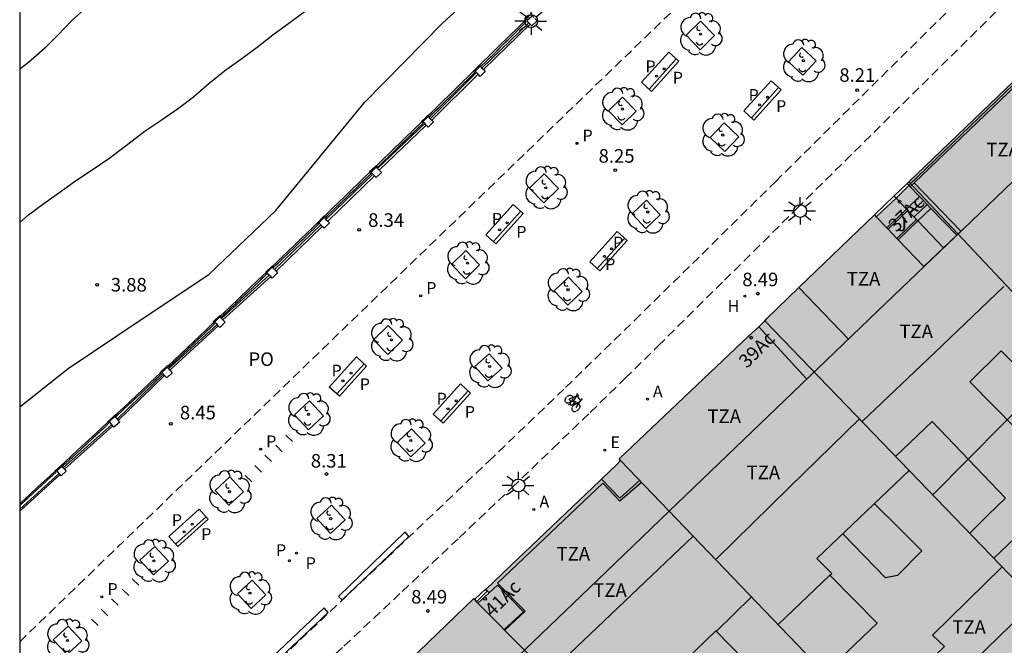
# Model space of a CAD drawing. Units: millimetres. Extents: x 582044 to 582399, y 4796289 to 4796540.
# Drawn here: x 582044 to 582099, y 4796381 to 4796416 of the extents above; entities that cross this region are included whole.
import ezdxf
from ezdxf.enums import TextEntityAlignment as Align

# ---------------------------------------------------------------- set-up
doc = ezdxf.new("R2010")
doc.units = ezdxf.units.MM
doc.linetypes.add('TRAZOS_NORMALES', pattern=[0.75, 0.5, -0.25])
for name, color, linetype in [('010106', 9, 'Continuous'), ('020104', 34, 'Continuous'), ('020204', 9, 'Continuous'), ('020308', 9, 'Continuous'), ('060106', 9, 'BARANDILLA'), ('060112', 1, 'TRAZOS_NORMALES'), ('060117', 9, 'Continuous'), ('060124', 9, 'Continuous'), ('060141', 9, 'Continuous'), ('070105', 6, 'Continuous'), ('070106', 6, 'Continuous'), ('070108', 9, 'VALLA'), ('070110', 9, 'Continuous'), ('070113', 9, 'Continuous'), ('080104', 9, 'TRAZOS_NORMALES'), ('080106', 1, 'Continuous'), ('080109', 9, 'Continuous'), ('080110', 9, 'Continuous'), ('080202', 9, 'Continuous'), ('080308', 9, 'Continuous'), ('080311', 9, 'Continuous'), ('080316', 9, 'Continuous'), ('090118', 9, 'Continuous'), ('090202', 1, 'Continuous'), ('090212', 9, 'Continuous'), ('100101', 9, 'Continuous'), ('100105', 3, 'Continuous'), ('100117', 54, 'Continuous'), ('100202', 3, 'Continuous'), ('100302', 7, 'Continuous'), ('200204', 4, 'Continuous'), ('200205', 4, 'Continuous'), ('200304', 4, 'Continuous'), ('200305', 4, 'Continuous'), ('210205', 4, 'Continuous'), ('210305', 4, 'Continuous'), ('220205', 1, 'Continuous'), ('220305', 1, 'Continuous'), ('250206', 9, 'Continuous'), ('990501', 21, 'Continuous')]:
    doc.layers.add(name, color=color, linetype=linetype)
doc.layers.add('080111', color=7, linetype='Continuous', lineweight=30)
doc.layers.add('080117', color=7, linetype='Continuous', lineweight=20)
doc.styles.add('ARIAL', font='ARIAL.TTF', dxfattribs={"height": 1})
doc.styles.add('ARIALI', font='ARIALI.TTF', dxfattribs={"height": 1})
doc.styles.add('ROMANS', font='romans__.ttf', dxfattribs={"height": 1})
doc.linetypes.add('BARANDILLA', pattern='A,1,[201,DONOSTI.shx,S=0.1,R=0,X=0,Y=0],1', length=2)
doc.linetypes.add('VALLA', pattern='A,1,[200,DONOSTI.shx,S=0.1,R=0,X=0,Y=0],1', length=2)

# ---------------------------------------------------------------- blocks, each defined once
blk = doc.blocks.new('BloquePortal')
blk.add_circle((0, 0), 0.075)
at = {"flags": 5}
blk.add_attdef('INDICE', text='', height=0.75, dxfattribs=at).set_placement((0, 0), align=Align.MIDDLE_CENTER)
blk = doc.blocks.new('COTAPU')
blk.add_circle((0, 0), 0.075)
blk = doc.blocks.new('ABAS')
blk.add_circle((0, 0), 0.055)
blk = doc.blocks.new('BANCO')
blk.add_line((1.125, 0.1875), (-1.125, 0.1875))
blk.add_lwpolyline([(1.125, 0.75), (1.125, 0), (-1.125, 0), (-1.125, 0.75)], close=True)
blk = doc.blocks.new('BICI')
at = {"color": 9, "linetype": 'Continuous', "flags": 128}
for points in [[(-0.25, 0.103), (-0.281, 0.109), (-0.309, 0.108), (-0.335, 0.101), (-0.367, 0.084), (-0.382, 0.072), (-0.396, 0.059), (-0.416, 0.034), (-0.427, 0.017), (-0.44, -0.009), (-0.451, -0.037), (-0.457, -0.058), (-0.462, -0.082), (-0.467, -0.121)], [(-0.165, 0.27), (-0.282, -0.123)], [(-0.113, -0.111), (-0.117, -0.082), (-0.126, -0.043), (-0.141, -0.003), (-0.153, 0.018), (-0.165, 0.038), (-0.187, 0.064), (-0.195, 0.071)], [(-0.123, 0.201), (-0.174, 0.353)], [(0.029, 0.05), (0.001, 0.05)], [(0.07, -0.04), (0.191, 0.198)], [(0.219, 0.073), (0.204, 0.059), (0.191, 0.044), (0.176, 0.022), (0.164, 0.001), (0.155, -0.022), (0.148, -0.04), (0.142, -0.062), (0.137, -0.088), (0.134, -0.107), (0.133, -0.139), (0.133, -0.164), (0.135, -0.188), (0.141, -0.22), (0.146, -0.242), (0.156, -0.269)], [(0.255, 0.097), (0.276, 0.105), (0.302, 0.109), (0.329, 0.108), (0.361, 0.099), (0.384, 0.087), (0.405, 0.071), (0.424, 0.052), (0.439, 0.032), (0.455, 0.004), (0.467, -0.022), (0.478, -0.057), (0.484, -0.088), (0.488, -0.128), (0.488, -0.165), (0.485, -0.193), (0.483, -0.21)], [(-0.467, -0.164), (-0.462, -0.205), (-0.457, -0.229), (-0.446, -0.264), (-0.433, -0.294), (-0.416, -0.322), (-0.401, -0.343), (-0.381, -0.362), (-0.368, -0.372), (-0.343, -0.386), (-0.309, -0.396)], [(-0.289, -0.144), (-0.066, -0.144)], [(-0.274, -0.397), (-0.244, -0.39), (-0.218, -0.377), (-0.197, -0.361), (-0.177, -0.341), (-0.161, -0.32), (-0.146, -0.294), (-0.134, -0.269), (-0.124, -0.24), (-0.118, -0.212), (-0.113, -0.184), (-0.112, -0.171)], [(-0.091, -0.171), (-0.088, -0.187), (-0.085, -0.2), (-0.08, -0.214), (-0.075, -0.226), (-0.068, -0.238), (-0.059, -0.25), (-0.049, -0.26), (-0.033, -0.271), (-0.017, -0.276), (-0.004, -0.277), (0.008, -0.275), (0.018, -0.271)], [(0.047, -0.04), (0.033, -0.026), (0.021, -0.018), (0.007, -0.013), (-0.012, -0.012), (-0.035, -0.02), (-0.05, -0.031), (-0.06, -0.042), (-0.073, -0.061), (-0.081, -0.081), (-0.086, -0.097), (-0.09, -0.114)], [(-0.051, -0.344), (-0.025, -0.344)], [(0.044, -0.251), (0.055, -0.236), (0.064, -0.218), (0.071, -0.202), (0.076, -0.181), (0.079, -0.161), (0.08, -0.138), (0.079, -0.12), (0.075, -0.097), (0.07, -0.081), (0.063, -0.065)], [(0.175, -0.309), (0.192, -0.334), (0.206, -0.35), (0.226, -0.368), (0.248, -0.382), (0.276, -0.393), (0.297, -0.397), (0.32, -0.398), (0.348, -0.392), (0.369, -0.384), (0.392, -0.37), (0.416, -0.349), (0.43, -0.332), (0.444, -0.313), (0.454, -0.295), (0.465, -0.27), (0.472, -0.252)]]:
    blk.add_lwpolyline(points, dxfattribs=at)
at = {"color": 9, "linetype": 'Continuous'}
for points in [[(-0.236, 0.385), (-0.243, 0.371), (-0.224, 0.366)], [(-0.22, 0.365), (-0.087, 0.365), (-0.091, 0.384), (-0.104, 0.391), (-0.226, 0.391), (-0.236, 0.385)], [(-0.128, 0.302), (0.171, 0.302)], [(-0.049, -0.018), (-0.123, 0.201)], [(0.015, -0.014), (0.029, 0.05)], [(0.029, 0.05), (0.063, 0.051)], [(0.171, 0.302), (0.165, 0.361), (0.177, 0.381), (0.182, 0.407), (0.167, 0.423), (0.149, 0.428), (0.122, 0.428)], [(0.171, 0.302), (0.311, -0.144)], [(-0.051, -0.344), (-0.076, -0.344)], [(-0.033, -0.274), (-0.051, -0.344)]]:
    blk.add_lwpolyline(points, dxfattribs=at)
blk = doc.blocks.new('PLUVI3')
blk.add_circle((0, 0), 0.055)
blk = doc.blocks.new('REGELE')
blk.add_circle((0, 0), 0.055)
blk = doc.blocks.new('ARBOL')
blk.add_circle((0, 0), 0.0587)
for centre, radius, start, end in [((-0.28, 0.855), 0.3, 359.2878, 173.6078), ((0.097, 0.97), 0.21, 23.1565, 160.4665), ((0.438, 0.881), 0.24, 301.578, 139.328), ((-0.564, 0.381), 0.532, 92.28, 254.58), ((0.656, 0.288), 0.443, 319.8556, 114.7656), ((-0.091, 0.321), 0.12, 119.14, 310.56), ((0.819, -0.249), 0.383, 235.5275, 62.0275), ((-0.556, -0.339), 0.555, 142.64, 266.54), ((-0.039, -0.384), 0.21, 189.64, 323.88), ((-0.301, -0.676), 0.45, 213.78, 295.32), ((0.299, -0.624), 0.532, 224.67, 0.24)]:
    blk.add_arc(centre, radius, start, end)
blk = doc.blocks.new('FAROLA')
for p, q in [((0, 0.355), (0, 0.755)), ((-0.355, 0), (-0.895, 0)), ((-0.63, 0.51), (-0.255, 0.245)), ((0.605, 0.49), (0.276, 0.223)), ((0.355, 0), (0.855, 0)), ((-0.65, -0.52), (-0.255, -0.24)), ((0, -0.355), (0, -0.755)), ((0.585, -0.52), (0.256, -0.246))]:
    blk.add_line(p, q)
blk.add_circle((0, 0), 0.355)
blk = doc.blocks.new('HIDRAN')
blk.add_circle((0, 0), 0.055)

msp = doc.modelspace()

# ---------------------------------------------------------------- hatches: boundary and pattern name
at = {"layer": '990501'}
for points in [[(582104.329, 4796411.821), (582104.192, 4796411.966), (582103.647, 4796412.542), (582103.001, 4796413.226), (582100.057, 4796413.239), (582093.357, 4796406.811), (582102.621, 4796396.96), (582109.359, 4796390.175), (582109.41, 4796390.224), (582109.557, 4796390.366), (582110.491, 4796391.267), (582111.623, 4796392.359), (582114.268, 4796389.8), (582114.378, 4796389.91), (582116.108, 4796391.64), (582118.258, 4796393.791), (582115.796, 4796396.333), (582116.688, 4796397.225), (582117.308, 4796397.845), (582117.444, 4796397.981), (582117.58, 4796398.117), (582110.955, 4796404.969), (582107.643, 4796408.393), (582107.427, 4796408.616)], [(582107.101, 4796383.049), (582108.34, 4796384.229), (582108.492, 4796384.374), (582109.85, 4796385.668), (582107.377, 4796388.263), (582109.101, 4796389.926), (582109.264, 4796390.083), (582109.359, 4796390.175), (582102.621, 4796396.96), (582093.357, 4796406.811), (582093.25, 4796406.708), (582093.343, 4796406.613), (582093.348, 4796406.608), (582092.727, 4796405.981), (582092.64, 4796405.899), (582091.542, 4796404.871), (582091.443, 4796404.977), (582087.271, 4796400.956), (582085.498, 4796399.243), (582085.388, 4796399.131), (582101.381, 4796382.548), (582101.485, 4796382.646), (582102.386, 4796383.502), (582103.37, 4796384.437), (582103.538, 4796384.259), (582103.704, 4796384.084), (582104.177, 4796383.581), (582104.397, 4796383.347), (582105.118, 4796382.582), (582105.555, 4796382.119), (582105.771, 4796381.889), (582105.824, 4796381.832), (582105.827, 4796381.835)], [(582101.381, 4796382.548), (582101.265, 4796382.437), (582100.693, 4796381.894), (582100.176, 4796381.403), (582099.396, 4796380.662), (582098.952, 4796380.24), (582101.39, 4796377.613), (582101.406, 4796377.596), (582101.456, 4796377.542), (582101.279, 4796377.367), (582098.791, 4796374.904), (582096.207, 4796377.589), (582094.769, 4796376.213), (582094.084, 4796375.557), (582093.331, 4796374.837), (582086.719, 4796381.725), (582077.407, 4796391.399), (582077.343, 4796391.491), (582084.506, 4796398.293), (582085.052, 4796398.796), (582085.09, 4796398.831), (582085.294, 4796399.037), (582085.388, 4796399.131)], [(582093.331, 4796374.837), (582093.326, 4796374.832), (582093.194, 4796374.706), (582093.051, 4796374.516), (582092.918, 4796374.341), (582092.761, 4796374.195), (582090.909, 4796372.481), (582092.176, 4796371.192), (582093.044, 4796370.309), (582094.127, 4796369.207), (582094.303, 4796369.028), (582095.008, 4796368.31), (582095.36, 4796367.952), (582095.404, 4796367.971), (582095.493, 4796367.882), (582095.58, 4796367.794), (582092.396, 4796364.452), (582092.131, 4796364.739), (582091.442, 4796365.483), (582090.765, 4796366.214), (582090.086, 4796366.947), (582087.841, 4796369.372), (582086.896, 4796368.504), (582086.639, 4796368.268), (582086.606, 4796368.237), (582085.867, 4796367.56), (582085.615, 4796367.328), (582085.615, 4796367.328), (582069.525, 4796383.531), (582070.146, 4796384.1), (582070.04, 4796384.187), (582069.949, 4796384.261), (582069.986, 4796384.296), (582071.361, 4796385.603), (582076.271, 4796390.276), (582076.368, 4796390.369), (582077.177, 4796391.146), (582077.407, 4796391.399), (582086.719, 4796381.725)], [(582085.615, 4796367.328), (582069.525, 4796383.531), (582069.524, 4796383.53), (582069.455, 4796383.605), (582069.353, 4796383.717), (582069.303, 4796383.771), (582061.24, 4796376.012), (582061.329, 4796375.918), (582061.294, 4796375.885), (582077.155, 4796359.416), (582077.302, 4796359.555), (582078.378, 4796360.566), (582080.598, 4796358.22), (582086.53, 4796363.734), (582086.537, 4796363.74), (582086.413, 4796363.869), (582086.191, 4796364.099), (582085.08, 4796365.25), (582084.268, 4796366.091), (582085.214, 4796366.96)]]:
    msp.add_hatch(color=256, dxfattribs=at).paths.add_polyline_path(points)

# ---------------------------------------------------------------- linework, layer by layer
at = {"layer": '010106', "flags": 128}
msp.add_lwpolyline([(582044.208, 4796290.172), (582394.198, 4796290.165), (582394.203, 4796540.158), (582044.213, 4796540.165)], close=True, dxfattribs=at)
at = {"layer": '020104', "flags": 128}
for points, elevation in [([(582044.21, 4796394.373), (582046.888, 4796396.484), (582051.024, 4796399.271), (582054.654, 4796401.677), (582058.368, 4796405.224), (582063.264, 4796411.177), (582067.569, 4796415.568), (582072.549, 4796420.128), (582076.264, 4796423.928), (582079.978, 4796427.306), (582083.758, 4796429.433)], 4), ([(582044.21, 4796404.557), (582044.698, 4796404.972), (582045.542, 4796405.597), (582046.369, 4796406.191), (582047.287, 4796406.849), (582048.217, 4796407.468), (582049.139, 4796408.095), (582050.106, 4796408.833), (582051.135, 4796409.613), (582052.024, 4796410.209), (582052.987, 4796410.867), (582053.805, 4796411.491), (582054.665, 4796412.232), (582055.525, 4796412.935), (582056.433, 4796413.584), (582057.339, 4796414.247), (582058.199, 4796414.916), (582059.087, 4796415.565), (582059.987, 4796416.235)], 3.5), ([(582047.963, 4796416.498), (582047.088, 4796415.708), (582046.311, 4796414.898), (582045.58, 4796414.177), (582044.69, 4796413.394), (582044.211, 4796413.02)], 3)]:
    msp.add_lwpolyline(points, dxfattribs=dict(at, elevation=elevation))
at = {"layer": '060106'}
for points in [[(582069.756, 4796413.09, 8.54), (582072.351, 4796415.589, 8.543)], [(582066.902, 4796410.292, 8.537), (582069.452, 4796412.835, 8.541)], [(582063.988, 4796407.54, 8.548), (582066.597, 4796410.018, 8.541)], [(582061.134, 4796404.726, 8.564), (582063.725, 4796407.233, 8.537)], [(582058.287, 4796401.962, 8.598), (582060.843, 4796404.429, 8.568)], [(582055.357, 4796399.259, 8.6), (582057.999, 4796401.652, 8.602)], [(582052.434, 4796396.471, 8.624), (582055.113, 4796398.912, 8.618)], [(582049.596, 4796393.692, 8.638), (582052.151, 4796396.171, 8.624)], [(582046.617, 4796391.002, 8.651), (582049.297, 4796393.393, 8.626)], [(582046.389, 4796390.689, 8.657), (582044.21, 4796388.71, 8.672)], [(582078.574, 4796390.186, 11.158), (582077.384, 4796389.16, 11.191), (582076.428, 4796390.154, 11.162), (582070.624, 4796384.63, 11.177), (582072.146, 4796383.074, 11.204), (582071.017, 4796382.027, 11.233)]]:
    msp.add_polyline3d(points, dxfattribs=at)
at = {"layer": '060112'}
for points in [[(582044.21, 4796367.194, 8.551), (582044.458, 4796367.401, 8.547), (582045.878, 4796368.613, 8.526), (582046.569, 4796369.221, 8.514), (582047.295, 4796369.877, 8.503), (582049.251, 4796371.685, 8.484), (582053.292, 4796375.462, 8.469), (582058.645, 4796380.489, 8.461), (582064.522, 4796386.036, 8.456), (582070.138, 4796391.371, 8.45), (582074.38, 4796395.444, 8.44), (582078.186, 4796399.142, 8.426), (582081.926, 4796402.813, 8.409), (582085.973, 4796406.811, 8.387), (582106.651, 4796427.264, 8.278), (582108.085, 4796428.714, 8.279), (582110.618, 4796431.321, 8.28), (582113.123, 4796433.955, 8.281), (582115.598, 4796436.617, 8.283), (582125.719, 4796447.706, 8.279), (582125.829, 4796447.825, 8.28), (582127.335, 4796449.431, 8.287), (582128.87, 4796451.009, 8.293), (582151.191, 4796474.038, 8.319)], [(582044.21, 4796364.767, 8.565), (582044.72, 4796365.162, 8.562), (582045.98, 4796366.227, 8.544), (582047.067, 4796367.165, 8.531), (582047.971, 4796367.977, 8.526), (582049.27, 4796369.178, 8.524), (582053.239, 4796372.861, 8.517), (582058.944, 4796378.172, 8.507), (582062.124, 4796381.144, 8.501), (582065.35, 4796384.17, 8.495), (582068.494, 4796387.132, 8.489), (582071.424, 4796389.914, 8.484), (582073.677, 4796392.072, 8.48), (582075.738, 4796394.064, 8.477), (582077.661, 4796395.939, 8.473), (582079.501, 4796397.747, 8.468), (582083.158, 4796401.364, 8.455), (582087.149, 4796405.317, 8.433), (582107.645, 4796425.567, 8.302), (582109.513, 4796427.459, 8.304), (582112.066, 4796430.093, 8.308), (582114.59, 4796432.754, 8.311), (582115.696, 4796433.946, 8.314)]]:
    msp.add_polyline3d(points, dxfattribs=at)
at = {"layer": '060117'}
for points in [[(582093.22, 4796405.295, 8.554), (582093.943, 4796405.988, 8.564)], [(582093.843, 4796404.645, 8.1), (582094.566, 4796405.338, 8.11)]]:
    msp.add_polyline3d(points, dxfattribs=at)
at = {"layer": '060124'}
for points in [[(582092.528, 4796406.016, 8.554), (582093.25, 4796406.708, 8.564)], [(582091.443, 4796404.977, 8.539), (582092.528, 4796406.016, 8.554)], [(582069.986, 4796384.296, 8.606), (582069.963, 4796384.321, 8.607), (582069.353, 4796383.717, 8.613)]]:
    msp.add_polyline3d(points, dxfattribs=at)
at = {"layer": '060141'}
for points in [[(582093.428, 4796405.078, 8.404), (582094.151, 4796405.771, 8.414)], [(582093.635, 4796404.862, 8.254), (582094.358, 4796405.555, 8.264)]]:
    msp.add_polyline3d(points, dxfattribs=at)
at = {"layer": '070105'}
for points in [[(582069.662, 4796413.282, 4.692), (582070.174, 4796413.784, 4.714), (582070.71, 4796414.308, 4.739), (582071.245, 4796414.833, 4.764), (582071.78, 4796415.357, 4.79), (582072.124, 4796415.695, 4.807)], [(582066.698, 4796410.385, 4.581), (582066.959, 4796410.64, 4.589), (582067.495, 4796411.163, 4.607), (582068.031, 4796411.687, 4.626), (582068.568, 4796412.211, 4.647), (582069.103, 4796412.735, 4.668), (582069.29, 4796412.919, 4.676)], [(582104.002, 4796411.806, 8.912), (582102.888, 4796412.979, 8.901), (582100.157, 4796412.991, 8.905), (582093.652, 4796406.752, 8.964)], [(582063.926, 4796407.687, 4.511), (582063.952, 4796407.713, 4.512), (582064.301, 4796408.052, 4.519), (582064.65, 4796408.392, 4.527), (582065.536, 4796409.254, 4.548), (582066.428, 4796410.122, 4.573)], [(582061.056, 4796404.907, 4.48), (582061.153, 4796405.001, 4.48), (582061.504, 4796405.34, 4.482), (582061.854, 4796405.679, 4.484), (582062.204, 4796406.017, 4.487), (582062.553, 4796406.356, 4.491), (582062.903, 4796406.695, 4.495), (582063.253, 4796407.034, 4.5), (582063.55, 4796407.322, 4.505)], [(582093.422, 4796406.532, 8.966), (582093.348, 4796406.608, 8.58)], [(582093.422, 4796406.532, 8.966), (582093.526, 4796406.631, 8.965), (582093.652, 4796406.752, 8.964)], [(582093.943, 4796405.988, 8.564), (582093.422, 4796406.532, 8.564)], [(582096.223, 4796404.072, 8.564), (582093.652, 4796406.752, 8.964)], [(582092.64, 4796405.899, 8.562), (582092.528, 4796406.016, 8.564)], [(582093.22, 4796405.295, 8.554), (582092.64, 4796405.899, 8.562)], [(582094.151, 4796405.771, 8.564), (582093.943, 4796405.988, 8.564)], [(582094.358, 4796405.555, 8.564), (582094.151, 4796405.771, 8.564)], [(582092.134, 4796404.254, 8.565), (582093.22, 4796405.295, 8.554)], [(582093.289, 4796405.223, 8.555), (582093.22, 4796405.295, 8.554)], [(582093.428, 4796405.078, 8.557), (582093.289, 4796405.223, 8.555)], [(582094.566, 4796405.338, 8.564), (582094.358, 4796405.555, 8.564)], [(582095.992, 4796403.85, 8.564), (582094.566, 4796405.338, 8.564)], [(582092.134, 4796404.254, 8.565), (582091.542, 4796404.871, 8.565)], [(582092.758, 4796403.605, 8.539), (582093.843, 4796404.645, 8.554)], [(582093.774, 4796404.717, 8.563), (582093.428, 4796405.078, 8.557)], [(582093.843, 4796404.645, 8.554), (582093.774, 4796404.717, 8.563)], [(582095.27, 4796403.158, 8.564), (582093.843, 4796404.645, 8.554)], [(582058.177, 4796402.135, 4.495), (582058.347, 4796402.299, 4.493), (582058.698, 4796402.636, 4.489), (582059.049, 4796402.973, 4.485), (582059.4, 4796403.311, 4.483), (582059.751, 4796403.649, 4.481), (582060.102, 4796403.987, 4.48), (582060.453, 4796404.325, 4.479), (582060.665, 4796404.529, 4.479)], [(582092.203, 4796404.182, 8.562), (582092.134, 4796404.254, 8.565)], [(582092.688, 4796403.677, 8.542), (582092.203, 4796404.182, 8.562)], [(582095.992, 4796403.85, 8.564), (582096.223, 4796404.072, 8.564)], [(582092.758, 4796403.605, 8.539), (582092.688, 4796403.677, 8.542)], [(582094.185, 4796402.117, 8.565), (582092.758, 4796403.605, 8.539)], [(582095.27, 4796403.158, 8.564), (582095.992, 4796403.85, 8.564)], [(582094.185, 4796402.117, 8.565), (582095.27, 4796403.158, 8.564)], [(582055.294, 4796399.38, 4.556), (582055.549, 4796399.623, 4.55), (582055.897, 4796399.954, 4.541), (582056.245, 4796400.286, 4.532), (582056.945, 4796400.955, 4.516), (582057.644, 4796401.624, 4.503), (582057.806, 4796401.78, 4.501)], [(582090.011, 4796398.113, 8.568), (582087.271, 4796400.956, 8.568)], [(582052.401, 4796396.636, 4.652), (582052.41, 4796396.645, 4.652), (582052.76, 4796396.975, 4.639), (582053.109, 4796397.305, 4.627), (582053.458, 4796397.636, 4.615), (582053.807, 4796397.966, 4.603), (582054.156, 4796398.297, 4.592), (582054.505, 4796398.628, 4.581), (582054.853, 4796398.959, 4.57), (582054.921, 4796399.023, 4.568)], [(582087.712, 4796395.908, 8.614), (582085.052, 4796398.796, 8.614)], [(582049.473, 4796393.889, 4.753), (582049.606, 4796394.013, 4.749), (582049.958, 4796394.341, 4.737), (582050.309, 4796394.669, 4.726), (582050.66, 4796394.998, 4.714), (582051.01, 4796395.327, 4.701), (582051.361, 4796395.656, 4.689), (582051.711, 4796395.985, 4.677), (582051.996, 4796396.254, 4.666)], [(582046.544, 4796391.17, 4.831), (582046.658, 4796391.275, 4.828), (582047.132, 4796391.713, 4.818), (582047.606, 4796392.152, 4.806), (582048.431, 4796392.918, 4.784), (582049.086, 4796393.528, 4.764)], [(582044.21, 4796389.024, 4.873), (582044.284, 4796389.092, 4.872), (582044.76, 4796389.528, 4.864), (582045.235, 4796389.964, 4.856), (582045.71, 4796390.4, 4.848), (582046.169, 4796390.825, 4.839)], [(582076.368, 4796390.369, 11.124), (582077.375, 4796389.325, 11.14), (582078.466, 4796390.298, 11.143)], [(582070.146, 4796384.1, 10.503), (582070.62, 4796384.526, 10.5), (582072.055, 4796383.043, 10.508), (582070.978, 4796382.067, 10.501)]]:
    msp.add_polyline3d(points, dxfattribs=at)
at = {"layer": '070106'}
msp.add_polyline3d([(582069.455, 4796383.605, 8.609), (582070.04, 4796384.187, 8.615)], dxfattribs=at)
at = {"layer": '070108'}
msp.add_polyline3d([(582093.343, 4796406.613, 10.021), (582100.11, 4796413.118, 9.615), (582102.937, 4796413.13, 9.612), (582103.576, 4796412.481, 8.923)], dxfattribs=at)
at = {"layer": '070110'}
for points in [[(582072.351, 4796415.589, 8.416), (582072.236, 4796415.711, 8.416), (582072.526, 4796415.984, 8.418), (582072.624, 4796415.88, 8.418)], [(582072.428, 4796415.507, 8.416), (582072.351, 4796415.589, 8.416)], [(582072.799, 4796415.694, 8.418), (582072.509, 4796415.421, 8.416), (582072.428, 4796415.507, 8.416)], [(582072.673, 4796415.828, 8.418), (582072.799, 4796415.694, 8.418)], [(582069.452, 4796412.835, 8.423), (582069.374, 4796412.915, 8.423), (582069.658, 4796413.191, 8.423), (582069.756, 4796413.09, 8.423)], [(582069.538, 4796412.746, 8.423), (582069.452, 4796412.835, 8.423)], [(582069.934, 4796412.907, 8.423), (582069.65, 4796412.631, 8.423), (582069.538, 4796412.746, 8.423)], [(582069.756, 4796413.09, 8.423), (582069.836, 4796413.008, 8.423)], [(582069.836, 4796413.008, 8.423), (582069.934, 4796412.907, 8.423)], [(582066.597, 4796410.018, 8.429), (582066.494, 4796410.123, 8.429), (582066.787, 4796410.409, 8.427), (582066.902, 4796410.292, 8.427)], [(582067.073, 4796410.116, 8.427), (582066.78, 4796409.83, 8.429), (582066.681, 4796409.932, 8.429)], [(582066.902, 4796410.292, 8.427), (582066.988, 4796410.204, 8.427)], [(582066.988, 4796410.204, 8.427), (582067.073, 4796410.116, 8.427)], [(582066.681, 4796409.932, 8.429), (582066.597, 4796410.018, 8.429)], [(582063.725, 4796407.233, 8.434), (582063.629, 4796407.333, 8.434), (582063.918, 4796407.613, 8.432), (582063.988, 4796407.54, 8.432)], [(582064.198, 4796407.324, 8.432), (582063.909, 4796407.044, 8.434), (582063.819, 4796407.137, 8.434)], [(582063.988, 4796407.54, 8.432), (582064.072, 4796407.454, 8.432)], [(582064.072, 4796407.454, 8.432), (582064.198, 4796407.324, 8.432)], [(582063.819, 4796407.137, 8.434), (582063.725, 4796407.233, 8.434)], [(582060.843, 4796404.429, 8.452), (582060.74, 4796404.532, 8.452), (582061.034, 4796404.826, 8.45), (582061.134, 4796404.726, 8.45)], [(582061.134, 4796404.726, 8.45), (582061.229, 4796404.631, 8.45)], [(582061.229, 4796404.631, 8.45), (582061.328, 4796404.532, 8.45)], [(582060.934, 4796404.338, 8.452), (582060.843, 4796404.429, 8.452)], [(582061.328, 4796404.532, 8.45), (582061.034, 4796404.238, 8.452), (582060.934, 4796404.338, 8.452)], [(582057.999, 4796401.652, 8.491), (582057.866, 4796401.789, 8.491), (582058.169, 4796402.083, 8.475), (582058.287, 4796401.962, 8.475)], [(582058.287, 4796401.962, 8.475), (582058.376, 4796401.87, 8.475)], [(582058.376, 4796401.87, 8.475), (582058.463, 4796401.78, 8.475)], [(582058.082, 4796401.567, 8.491), (582057.999, 4796401.652, 8.491)], [(582058.463, 4796401.78, 8.475), (582058.16, 4796401.486, 8.491), (582058.082, 4796401.567, 8.491)], [(582055.113, 4796398.912, 8.499), (582054.973, 4796399.056, 8.499), (582055.272, 4796399.346, 8.494), (582055.357, 4796399.259, 8.494)], [(582055.357, 4796399.259, 8.494), (582055.439, 4796399.174, 8.494)], [(582055.439, 4796399.174, 8.494), (582055.562, 4796399.047, 8.494)], [(582055.18, 4796398.843, 8.499), (582055.113, 4796398.912, 8.499)], [(582055.562, 4796399.047, 8.494), (582055.263, 4796398.757, 8.499), (582055.18, 4796398.843, 8.499)], [(582052.151, 4796396.171, 8.514), (582052.055, 4796396.274, 8.514), (582052.356, 4796396.555, 8.515), (582052.434, 4796396.471, 8.515)], [(582052.434, 4796396.471, 8.515), (582052.5, 4796396.401, 8.515)], [(582052.215, 4796396.103, 8.514), (582052.151, 4796396.171, 8.514)], [(582052.637, 4796396.254, 8.515), (582052.336, 4796395.973, 8.514), (582052.215, 4796396.103, 8.514)], [(582052.5, 4796396.401, 8.515), (582052.637, 4796396.254, 8.515)], [(582049.297, 4796393.393, 8.51), (582049.149, 4796393.57, 8.51), (582049.473, 4796393.84, 8.52), (582049.596, 4796393.692, 8.52)], [(582049.363, 4796393.313, 8.51), (582049.297, 4796393.393, 8.51)], [(582049.743, 4796393.516, 8.52), (582049.419, 4796393.246, 8.51), (582049.363, 4796393.313, 8.51)], [(582049.596, 4796393.692, 8.52), (582049.656, 4796393.62, 8.52)], [(582049.656, 4796393.62, 8.52), (582049.743, 4796393.516, 8.52)], [(582046.389, 4796390.689, 8.531), (582046.252, 4796390.844, 8.531), (582046.535, 4796391.094, 8.531), (582046.617, 4796391.002, 8.531)], [(582046.617, 4796391.002, 8.531), (582046.686, 4796390.923, 8.531)], [(582046.436, 4796390.636, 8.531), (582046.389, 4796390.689, 8.531)], [(582046.785, 4796390.811, 8.531), (582046.502, 4796390.561, 8.531), (582046.436, 4796390.636, 8.531)], [(582046.686, 4796390.923, 8.531), (582046.785, 4796390.811, 8.531)]]:
    msp.add_polyline3d(points, dxfattribs=at)
at = {"layer": '070113'}
for points in [[(582072.124, 4796415.695, 8.477), (582072.111, 4796415.71, 8.477), (582072.517, 4796416.116, 8.476), (582072.535, 4796416.099, 8.476)], [(582069.662, 4796413.282, 8.501), (582069.734, 4796413.208, 8.484), (582069.983, 4796413.452, 8.483), (582070.46, 4796413.92, 8.482), (582070.937, 4796414.388, 8.48), (582071.413, 4796414.856, 8.479), (582071.89, 4796415.325, 8.478), (582072.189, 4796415.621, 8.477), (582072.124, 4796415.695, 8.477)], [(582069.836, 4796413.008, 8.41), (582072.428, 4796415.507, 8.412)], [(582069.286, 4796412.923, 8.499), (582069.65, 4796413.294, 8.504), (582069.662, 4796413.282, 8.501)], [(582066.698, 4796410.385, 8.504), (582066.791, 4796410.472, 8.505), (582066.861, 4796410.4, 8.495), (582067.116, 4796410.648, 8.494), (582067.595, 4796411.115, 8.492), (582068.073, 4796411.582, 8.49), (582068.551, 4796412.049, 8.488), (582069.028, 4796412.516, 8.487), (582069.363, 4796412.844, 8.485), (582069.29, 4796412.919, 8.496)], [(582069.29, 4796412.919, 8.496), (582069.286, 4796412.923, 8.496)], [(582066.988, 4796410.204, 8.413), (582069.538, 4796412.746, 8.417)], [(582063.926, 4796407.687, 8.499), (582063.995, 4796407.616, 8.507), (582064.241, 4796407.854, 8.506), (582064.721, 4796408.32, 8.504), (582065.201, 4796408.785, 8.502), (582065.68, 4796409.251, 8.499), (582066.159, 4796409.717, 8.497), (582066.5, 4796410.048, 8.496), (582066.428, 4796410.122, 8.501)], [(582066.422, 4796410.128, 8.503), (582066.698, 4796410.385, 8.504)], [(582066.428, 4796410.122, 8.501), (582066.422, 4796410.128, 8.502)], [(582064.072, 4796407.454, 8.423), (582066.681, 4796409.932, 8.415)], [(582061.056, 4796404.907, 8.526), (582061.121, 4796404.839, 8.522), (582061.19, 4796404.905, 8.522), (582062.32, 4796405.996, 8.516), (582062.801, 4796406.46, 8.513), (582063.281, 4796406.925, 8.511), (582063.619, 4796407.251, 8.509), (582063.55, 4796407.322, 8.499)], [(582063.55, 4796407.322, 8.499), (582063.53, 4796407.343, 8.497), (582063.921, 4796407.692, 8.497)], [(582063.921, 4796407.692, 8.498), (582063.926, 4796407.687, 8.499)], [(582061.229, 4796404.631, 8.445), (582063.819, 4796407.137, 8.418)], [(582060.662, 4796404.532, 8.53), (582061.041, 4796404.923, 8.527), (582061.056, 4796404.907, 8.526)], [(582058.177, 4796402.135, 8.558), (582058.238, 4796402.069, 8.54), (582058.757, 4796402.566, 8.536), (582059.408, 4796403.191, 8.532), (582060.058, 4796403.816, 8.528), (582060.729, 4796404.462, 8.525), (582060.665, 4796404.529, 8.529)], [(582058.376, 4796401.87, 8.473), (582060.934, 4796404.338, 8.444)], [(582060.665, 4796404.529, 8.529), (582060.662, 4796404.532, 8.529)], [(582057.806, 4796401.78, 8.56), (582057.797, 4796401.79, 8.563), (582058.166, 4796402.147, 8.561), (582058.177, 4796402.135, 8.558)], [(582055.294, 4796399.38, 8.558), (582055.354, 4796399.317, 8.559), (582055.494, 4796399.45, 8.558), (582056.147, 4796400.072, 8.554), (582056.801, 4796400.695, 8.549), (582057.453, 4796401.318, 8.545), (582057.868, 4796401.715, 8.542), (582057.806, 4796401.78, 8.56)], [(582055.439, 4796399.174, 8.479), (582058.082, 4796401.567, 8.48)], [(582054.921, 4796399.023, 8.557), (582054.898, 4796399.047, 8.555), (582055.261, 4796399.415, 8.558), (582055.294, 4796399.38, 8.558)], [(582052.401, 4796396.636, 8.589), (582052.458, 4796396.576, 8.579), (582052.873, 4796396.968, 8.576), (582053.529, 4796397.587, 8.572), (582054.185, 4796398.207, 8.567), (582054.84, 4796398.828, 8.563), (582054.98, 4796398.961, 8.562), (582054.921, 4796399.023, 8.557)], [(582052.5, 4796396.401, 8.501), (582055.18, 4796398.843, 8.496)], [(582051.996, 4796396.254, 8.591), (582051.979, 4796396.272, 8.594), (582052.383, 4796396.655, 8.593), (582052.401, 4796396.636, 8.589)], [(582049.473, 4796393.889, 8.595), (582049.528, 4796393.829, 8.599), (582049.584, 4796393.88, 8.599), (582050.243, 4796394.496, 8.594), (582050.901, 4796395.113, 8.59), (582051.559, 4796395.73, 8.585), (582052.052, 4796396.194, 8.582), (582051.996, 4796396.254, 8.591)], [(582049.656, 4796393.62, 8.515), (582052.215, 4796396.103, 8.501)], [(582049.086, 4796393.528, 8.594), (582049.075, 4796393.541, 8.593), (582049.459, 4796393.903, 8.594), (582049.473, 4796393.889, 8.595)], [(582046.544, 4796391.17, 8.621), (582046.599, 4796391.11, 8.617), (582046.939, 4796391.424, 8.615), (582047.601, 4796392.037, 8.611), (582048.263, 4796392.651, 8.607), (582048.923, 4796393.265, 8.603), (582049.137, 4796393.464, 8.602), (582049.086, 4796393.528, 8.594)], [(582046.686, 4796390.923, 8.531), (582049.363, 4796393.313, 8.506)], [(582046.169, 4796390.825, 8.627), (582046.161, 4796390.833, 8.628), (582046.543, 4796391.171, 8.621)], [(582046.543, 4796391.171, 8.621), (582046.544, 4796391.17, 8.621)], [(582044.21, 4796388.914, 8.63), (582044.482, 4796389.163, 8.629), (582045.712, 4796390.291, 8.623), (582046.224, 4796390.764, 8.62), (582046.169, 4796390.825, 8.627)], [(582046.436, 4796390.636, 8.533), (582044.21, 4796388.614, 8.549)]]:
    msp.add_polyline3d(points, dxfattribs=at)
at = {"layer": '080104'}
for points in [[(582044.21, 4796381.392, 5.143), (582095.939, 4796431.361, 5.111), (582140.646, 4796477.054, 5.107)], [(582072.517, 4796416.116, 8.476), (582072.111, 4796415.71, 8.477), (582072.124, 4796415.695, 8.477), (582072.189, 4796415.621, 8.477), (582071.89, 4796415.325, 8.478), (582071.413, 4796414.856, 8.479), (582070.937, 4796414.388, 8.48), (582070.46, 4796413.92, 8.482), (582069.983, 4796413.452, 8.483), (582069.734, 4796413.208, 8.484), (582069.662, 4796413.282, 8.501), (582069.65, 4796413.294, 8.504), (582069.286, 4796412.923, 8.496), (582069.363, 4796412.844, 8.485), (582069.028, 4796412.516, 8.487), (582068.551, 4796412.049, 8.488), (582068.073, 4796411.582, 8.49), (582067.595, 4796411.115, 8.492), (582067.116, 4796410.648, 8.494), (582066.861, 4796410.4, 8.495), (582066.791, 4796410.472, 8.505), (582066.698, 4796410.385, 8.504), (582066.422, 4796410.128, 8.502), (582066.5, 4796410.048, 8.496), (582066.159, 4796409.717, 8.497), (582065.68, 4796409.251, 8.499), (582065.201, 4796408.785, 8.502), (582064.721, 4796408.32, 8.504), (582064.241, 4796407.854, 8.506), (582063.995, 4796407.616, 8.507), (582063.921, 4796407.692, 8.498), (582063.53, 4796407.343, 8.497), (582063.55, 4796407.322, 8.499), (582063.619, 4796407.251, 8.509), (582063.281, 4796406.925, 8.511), (582062.801, 4796406.46, 8.513), (582062.32, 4796405.996, 8.516), (582061.19, 4796404.905, 8.522), (582061.121, 4796404.839, 8.522), (582061.056, 4796404.907, 8.526), (582061.041, 4796404.923, 8.527), (582060.662, 4796404.532, 8.529), (582060.729, 4796404.462, 8.525), (582060.058, 4796403.816, 8.528), (582059.408, 4796403.191, 8.532), (582058.757, 4796402.566, 8.536), (582058.238, 4796402.069, 8.54), (582058.177, 4796402.135, 8.558), (582058.166, 4796402.147, 8.561), (582057.797, 4796401.79, 8.563), (582057.806, 4796401.78, 8.56), (582057.868, 4796401.715, 8.542), (582057.453, 4796401.318, 8.545), (582056.801, 4796400.695, 8.549), (582056.147, 4796400.072, 8.554), (582055.494, 4796399.45, 8.558), (582055.354, 4796399.317, 8.559), (582055.294, 4796399.38, 8.558), (582055.261, 4796399.415, 8.558), (582054.898, 4796399.047, 8.555), (582054.921, 4796399.023, 8.557), (582054.98, 4796398.961, 8.562), (582054.84, 4796398.828, 8.563), (582054.185, 4796398.207, 8.567), (582053.529, 4796397.587, 8.572), (582052.873, 4796396.968, 8.576), (582052.458, 4796396.576, 8.579), (582052.401, 4796396.636, 8.589), (582052.383, 4796396.655, 8.593), (582051.979, 4796396.272, 8.594), (582051.996, 4796396.254, 8.591), (582052.052, 4796396.194, 8.582), (582051.559, 4796395.73, 8.585), (582050.901, 4796395.113, 8.59), (582050.243, 4796394.496, 8.594), (582049.584, 4796393.88, 8.599), (582049.528, 4796393.829, 8.599), (582049.473, 4796393.889, 8.595), (582049.459, 4796393.903, 8.594), (582049.075, 4796393.541, 8.593), (582049.086, 4796393.528, 8.594), (582049.137, 4796393.464, 8.602), (582048.923, 4796393.265, 8.603), (582048.263, 4796392.651, 8.607), (582047.601, 4796392.037, 8.611), (582046.939, 4796391.424, 8.615), (582046.599, 4796391.11, 8.617), (582046.543, 4796391.171, 8.621)], [(582046.543, 4796391.171, 8.621), (582046.161, 4796390.833, 8.628), (582046.169, 4796390.825, 8.627), (582046.224, 4796390.764, 8.62), (582045.712, 4796390.291, 8.623), (582044.482, 4796389.163, 8.629), (582044.21, 4796388.914, 8.63)]]:
    msp.add_polyline3d(points, dxfattribs=at)
at = {"layer": '080106'}
msp.add_polyline3d([(582091.441, 4796389.024, 36.455), (582092.757, 4796387.72, 36.455), (582094.072, 4796386.416, 36.455), (582092.728, 4796385.048, 36.771), (582092.056, 4796384.928, 36.863), (582089.693, 4796387.356, 36.9)], dxfattribs=at)
at = {"layer": '080109'}
for points in [[(582094.677, 4796389.499, 38.095), (582098.547, 4796393.417, 37.907), (582102.333, 4796397.251, 37.722)], [(582082.694, 4796381.962, 37.259), (582083.677, 4796382.915, 37.26), (582084.661, 4796383.868, 37.261)]]:
    msp.add_polyline3d(points, dxfattribs=at)
at = {"layer": '080110'}
for points in [[(582054.642, 4796364.908, 10.164), (582054.705, 4796365.303, 10.164), (582054.824, 4796365.545, 10.164), (582055.024, 4796365.913, 10.164), (582055.28, 4796366.329, 10.164), (582056.096, 4796367.225, 10.148), (582057.672, 4796368.753, 10.14), (582058.552, 4796367.937, 10.092), (582063.815, 4796372.986, 9.966), (582067.987, 4796376.987, 9.866), (582072.159, 4796380.989, 9.765), (582076.133, 4796384.801, 9.67), (582080.106, 4796388.612, 9.574), (582084.212, 4796392.551, 9.475), (582088.318, 4796396.489, 9.376), (582092.101, 4796400.118, 9.285), (582095.883, 4796403.746, 9.194), (582100.01, 4796407.705, 9.095), (582102.244, 4796409.848, 9.041)], [(582090.769, 4796393.551, 36.087), (582094.765, 4796397.36, 36.087), (582098.597, 4796401.013, 36.087)], [(582100.56, 4796391.871, 37.623), (582096.711, 4796395.744, 37.627), (582098.448, 4796397.471, 37.551), (582102.297, 4796393.598, 37.547), (582100.56, 4796391.871, 37.623)], [(582090.625, 4796393.7, 36.127), (582086.743, 4796389.911, 36.129), (582082.673, 4796385.938, 36.131)], [(582096.714, 4796387.387, 37.252), (582097.742, 4796388.397, 37.262), (582098.688, 4796389.327, 37.271), (582094.64, 4796393.559, 37.451), (582092.62, 4796391.632, 37.548)], [(582105.979, 4796393.579, 36.147), (582102.026, 4796389.801, 36.151), (582098.05, 4796386.002, 36.155)], [(582092.356, 4796375.853, 34.863), (582100.298, 4796383.579, 34.865), (582108.239, 4796391.303, 34.867)], [(582088.986, 4796385.063, 36.275), (582089.088, 4796385.16, 37.347), (582088.256, 4796385.984, 37.175), (582093.364, 4796390.86, 37.175)], [(582073.478, 4796379.655, 35.655), (582081.431, 4796387.232, 35.711)], [(582086.127, 4796382.341, 37.347), (582088.986, 4796385.063, 36.275)], [(582088.702, 4796379.66, 36.354), (582091.592, 4796382.408, 36.271), (582090.289, 4796383.735, 36.273), (582088.986, 4796385.063, 36.275)], [(582091.158, 4796377.101, 36.163), (582095.328, 4796381.128, 36.163), (582094.648, 4796381.76, 36.163), (582098.506, 4796385.529, 36.071)], [(582079.336, 4796378.744, 37.931), (582082.465, 4796375.535, 37.197), (582085.808, 4796378.792, 37.211), (582082.679, 4796382.001, 37.945), (582079.336, 4796378.744, 37.931)]]:
    msp.add_polyline3d(points, dxfattribs=at)
at = {"layer": '080111'}
for points in [[(582093.357, 4796406.811, 8.563), (582100.057, 4796413.239, 8.503), (582103.001, 4796413.226, 8.499), (582103.647, 4796412.542, 8.505)], [(582093.25, 4796406.708, 8.564), (582093.357, 4796406.811, 8.563)], [(582092.64, 4796405.899, 8.567), (582092.727, 4796405.981, 8.567), (582093.348, 4796406.608, 8.559)], [(582093.343, 4796406.613, 8.559), (582093.25, 4796406.708, 8.564)], [(582093.348, 4796406.608, 8.559), (582093.343, 4796406.613, 8.559)], [(582091.542, 4796404.871, 8.565), (582092.64, 4796405.899, 8.567)], [(582087.271, 4796400.956, 8.568), (582091.443, 4796404.977, 8.539)], [(582091.443, 4796404.977, 8.539), (582091.542, 4796404.871, 8.565)], [(582085.388, 4796399.131, 35.574), (582085.498, 4796399.243, 8.56), (582087.271, 4796400.956, 8.568)], [(582077.407, 4796391.399, 8.527), (582077.343, 4796391.491, 8.524), (582084.506, 4796398.293, 8.601), (582085.052, 4796398.796, 8.614)], [(582085.052, 4796398.796, 8.614), (582085.09, 4796398.831, 8.615), (582085.294, 4796399.037, 8.588), (582085.388, 4796399.131, 35.574)], [(582076.368, 4796390.369, 8.589), (582077.177, 4796391.146, 8.588), (582077.407, 4796391.399, 8.527)], [(582069.986, 4796384.296, 8.605), (582071.361, 4796385.603, 8.558), (582076.271, 4796390.276, 8.589), (582076.368, 4796390.369, 8.589)], [(582069.525, 4796383.531, 8.554), (582070.146, 4796384.1, 8.618)], [(582070.04, 4796384.187, 8.612), (582069.949, 4796384.261, 8.607), (582069.986, 4796384.296, 8.605)], [(582070.146, 4796384.1, 8.618), (582070.04, 4796384.187, 8.612)], [(582061.294, 4796375.885, 8.569), (582061.329, 4796375.918, 8.569), (582061.24, 4796376.012, 8.571), (582069.303, 4796383.771, 8.554), (582069.353, 4796383.717, 8.554)], [(582069.353, 4796383.717, 8.554), (582069.455, 4796383.605, 8.554)], [(582069.455, 4796383.605, 8.554), (582069.524, 4796383.53, 8.554), (582069.525, 4796383.531, 8.554)]]:
    msp.add_polyline3d(points, dxfattribs=at)
at = {"layer": '080117'}
for points in [[(582093.357, 4796406.811, 37.337), (582102.621, 4796396.96, 23.635), (582109.359, 4796390.175, 9.955)], [(582101.381, 4796382.548, 34.341), (582085.388, 4796399.131, 35.874)], [(582077.407, 4796391.399, 34.89), (582086.719, 4796381.725, 34.57), (582093.331, 4796374.837, 34.25)], [(582085.615, 4796367.328, 33.838), (582069.525, 4796383.531, 33.668)]]:
    msp.add_polyline3d(points, dxfattribs=at)
at = {"layer": '090118'}
for points in [[(582058.915, 4796392.807, 8.34), (582059.281, 4796392.451, 8.347)], [(582058.356, 4796392.244, 8.341), (582058.722, 4796391.888, 8.348)], [(582057.763, 4796391.705, 8.346), (582058.129, 4796391.349, 8.353)], [(582057.203, 4796391.123, 8.348), (582057.569, 4796390.767, 8.355)], [(582056.666, 4796390.576, 8.331), (582057.032, 4796390.22, 8.338)], [(582050.431, 4796384.868, 8.368), (582050.797, 4796384.512, 8.375)], [(582049.872, 4796384.305, 8.369), (582050.238, 4796383.949, 8.376)], [(582049.279, 4796383.766, 8.374), (582049.645, 4796383.41, 8.381)], [(582048.719, 4796383.184, 8.376), (582049.085, 4796382.828, 8.383)], [(582048.182, 4796382.637, 8.359), (582048.548, 4796382.281, 8.366)]]:
    msp.add_polyline3d(points, dxfattribs=at)
at = {"layer": '100101'}
for points in [[(582081.035, 4796414.905, 8.199), (582081.836, 4796415.686, 8.222), (582082.617, 4796414.885, 8.222), (582081.816, 4796414.104, 8.199), (582081.035, 4796414.905, 8.199)], [(582086.698, 4796413.427, 8.297), (582087.436, 4796414.222, 8.288), (582088.231, 4796413.484, 8.288), (582087.493, 4796412.689, 8.297), (582086.698, 4796413.427, 8.297)], [(582076.757, 4796410.72, 8.218), (582077.526, 4796411.475, 8.206), (582078.281, 4796410.706, 8.206), (582077.512, 4796409.951, 8.218), (582076.757, 4796410.72, 8.218)], [(582083.185, 4796408.474, 8.314), (582082.369, 4796409.245, 8.295), (582083.14, 4796410.061, 8.295), (582083.956, 4796409.29, 8.314), (582083.185, 4796408.474, 8.314)], [(582072.383, 4796406.455, 8.257), (582073.188, 4796407.247, 8.245), (582073.98, 4796406.442, 8.245), (582073.175, 4796405.65, 8.257), (582072.383, 4796406.455, 8.257)], [(582078.056, 4796405.029, 8.323), (582078.853, 4796405.785, 8.304), (582079.608, 4796404.988, 8.304), (582078.811, 4796404.232, 8.323), (582078.056, 4796405.029, 8.323)], [(582068.075, 4796402.238, 8.278), (582068.861, 4796403.006, 8.276), (582069.629, 4796402.22, 8.276), (582068.843, 4796401.452, 8.278), (582068.075, 4796402.238, 8.278)], [(582075.297, 4796400.736, 8.353), (582074.496, 4796399.981, 8.357), (582073.741, 4796400.783, 8.357), (582074.543, 4796401.538, 8.353), (582075.297, 4796400.736, 8.353)], [(582063.767, 4796398.072, 8.331), (582064.581, 4796398.861, 8.323), (582065.37, 4796398.047, 8.323), (582064.556, 4796397.258, 8.331), (582063.767, 4796398.072, 8.331)], [(582069.368, 4796396.592, 8.365), (582070.162, 4796397.305, 8.36), (582070.875, 4796396.511, 8.36), (582070.081, 4796395.798, 8.365), (582069.368, 4796396.592, 8.365)], [(582059.394, 4796393.926, 8.352), (582060.22, 4796394.699, 8.346), (582060.993, 4796393.873, 8.346), (582060.167, 4796393.1, 8.352), (582059.394, 4796393.926, 8.352)], [(582065.076, 4796392.393, 8.402), (582065.869, 4796393.15, 8.407), (582066.626, 4796392.357, 8.407), (582065.833, 4796391.6, 8.402), (582065.076, 4796392.393, 8.402)], [(582055.014, 4796389.749, 8.362), (582055.831, 4796390.496, 8.364), (582056.578, 4796389.679, 8.364), (582055.761, 4796388.932, 8.362), (582055.014, 4796389.749, 8.362)], [(582062.197, 4796388.127, 8.414), (582061.379, 4796387.377, 8.408), (582060.629, 4796388.195, 8.408), (582061.447, 4796388.945, 8.414), (582062.197, 4796388.127, 8.414)], [(582050.856, 4796385.905, 8.376), (582051.671, 4796386.658, 8.361), (582052.425, 4796385.843, 8.361), (582051.61, 4796385.09, 8.376), (582050.856, 4796385.905, 8.376)], [(582056.241, 4796384.047, 8.419), (582057.057, 4796384.802, 8.41), (582057.812, 4796383.986, 8.41), (582056.996, 4796383.231, 8.419), (582056.241, 4796384.047, 8.419)], [(582046.066, 4796381.493, 8.389), (582046.878, 4796382.257, 8.394), (582047.642, 4796381.445, 8.394), (582046.83, 4796380.681, 8.389), (582046.066, 4796381.493, 8.389)]]:
    msp.add_polyline3d(points, dxfattribs=at)
at = {"layer": '100105'}
for points in [[(582092.203, 4796404.182, 8.53), (582093.289, 4796405.223, 8.554)], [(582093.774, 4796404.717, 8.55), (582092.688, 4796403.677, 8.53)]]:
    msp.add_polyline3d(points, dxfattribs=at)
at = {"layer": '100117'}
for points in [[(582065.72, 4796387.212, 8.452), (582065.504, 4796387.459, 8.452), (582061.831, 4796383.896, 8.433), (582062.023, 4796383.707, 8.434), (582065.72, 4796387.212, 8.452)], [(582061.263, 4796383.014, 8.445), (582061.027, 4796383.267, 8.433), (582057.437, 4796379.858, 8.469), (582057.669, 4796379.621, 8.481), (582061.263, 4796383.014, 8.445)]]:
    msp.add_polyline3d(points, dxfattribs=at)

# ---------------------------------------------------------------- block references
at = {"layer": '020204', "rotation": 359.9987685839998}
for p in [(582090.489, 4796411.862, 8.212), (582077.126, 4796407.45, 8.248), (582062.966, 4796404.147, 8.344), (582048.494, 4796401.115, 3.876), (582085.008, 4796400.624, 8.488), (582052.562, 4796393.427, 8.448), (582061.162, 4796390.659, 8.312), (582066.767, 4796383.09, 8.494)]:
    msp.add_blockref('COTAPU', p, dxfattribs=at)
at = {"layer": '080202', "rotation": 359.9987685839998}
for p in [(582092.84, 4796405.707), (582084.636, 4796398.192), (582069.924, 4796383.76)]:
    msp.add_blockref('BloquePortal', p, dxfattribs=at)
at = {"layer": '090202'}
for p, rotation in [((582079.883, 4796412.636), 47.91658605997731), ((582085.538, 4796411.053), 47.91658605997731), ((582071.28, 4796404.211), 47.91658605997731), ((582077.025, 4796402.718), 47.91658605997731), ((582062.63, 4796395.79), 47.91658605997731), ((582068.375, 4796394.298), 47.91658605997731), ((582053.793, 4796387.404), 41.83964502210554)]:
    msp.add_blockref('BANCO', p, dxfattribs=dict(at, rotation=rotation))
at = {"layer": '090212', "rotation": 309.0680686229115}
msp.add_blockref('BICI', (582074.858, 4796394.659, 8.44), dxfattribs=at)
at = {"layer": '100202', "rotation": 359.9987685839998}
for p in [(582081.837, 4796414.965, 8.107), (582087.522, 4796413.495, 8.166), (582077.519, 4796410.823, 8.183), (582083.063, 4796409.391, 8.211), (582073.286, 4796406.474, 8.22), (582078.919, 4796405.133, 8.248), (582068.96, 4796402.307, 8.18), (582074.513, 4796400.843, 8.243), (582064.753, 4796398.067, 8.234), (582070.184, 4796396.603, 8.242), (582060.172, 4796393.958, 8.287), (582065.827, 4796392.514, 8.344), (582055.806, 4796389.683, 8.26), (582061.396, 4796388.19, 8.293), (582051.623, 4796385.863, 8.275), (582056.936, 4796384.073, 8.349), (582046.848, 4796381.457, 8.364)]:
    msp.add_blockref('ARBOL', p, dxfattribs=at)
at = {"layer": '200204', "rotation": 359.9987685839998}
msp.add_blockref('HIDRAN', (582084.284, 4796400.49, 8.488), dxfattribs=at)
at = {"layer": '200205', "rotation": 359.9987685839998}
for p in [(582078.898, 4796394.787, 8.501), (582072.627, 4796388.698, 8.525)]:
    msp.add_blockref('ABAS', p, dxfattribs=at)
at = {"layer": '210205', "rotation": 359.9987685839998}
for p in [(582079.825, 4796413.038, 8.245), (582079.399, 4796412.642, 8.247), (582085.101, 4796411.064, 8.326), (582085.531, 4796411.472, 8.32), (582075.009, 4796408.93, 8.237), (582071.154, 4796404.541, 8.28), (582070.736, 4796404.154, 8.283), (582076.924, 4796403.097, 8.359), (582076.522, 4796402.685, 8.359), (582066.37, 4796400.508, 8.294), (582062.523, 4796396.233, 8.354), (582062.075, 4796395.812, 8.351), (582067.879, 4796394.263, 8.397), (582068.327, 4796394.704, 8.399), (582057.526, 4796392.033, 8.356), (582053.738, 4796387.887, 8.389), (582053.292, 4796387.465, 8.382), (582059.512, 4796386.282, 8.416), (582059.114, 4796385.87, 8.418), (582048.753, 4796383.876, 8.374)]:
    msp.add_blockref('PLUVI3', p, dxfattribs=at)
at = {"layer": '220205', "rotation": 359.9987685839998}
msp.add_blockref('REGELE', (582076.553, 4796391.982, 8.524), dxfattribs=at)
at = {"layer": '250206', "rotation": 359.9987685839998}
for p in [(582072.474, 4796415.684, 9.43), (582087.344, 4796405.193, 8.45), (582071.771, 4796390.024, 8.504)]:
    msp.add_blockref('FAROLA', p, dxfattribs=at)

# ---------------------------------------------------------------- texts
at = {"layer": '020308', "style": 'ARIAL'}
for s, p in [('8.21', (582089.506, 4796412.328, 8.212)), ('8.25', (582076.203, 4796407.86, 8.248)), ('8.34', (582063.466, 4796404.315, 8.344)), ('3.88', (582049.244, 4796400.74, 3.876)), ('8.49', (582084.145, 4796401.034, 8.488)), ('8.45', (582053.062, 4796393.678, 8.448)), ('8.31', (582060.298, 4796391.013, 8.312)), ('8.49', (582065.844, 4796383.5, 8.494))]:
    msp.add_text(s, height=0.75, rotation=359.9988, dxfattribs=at).set_placement(p)
at = {"layer": '080308', "style": 'ARIALI'}
for s, p in [('37Ac', (582092.665, 4796403.978)), ('39Ac', (582084.402, 4796396.466)), ('41Ac', (582070.347, 4796382.727))]:
    msp.add_text(s, height=0.75, rotation=44.9988, dxfattribs=at).set_placement(p)
at = {"layer": '080311', "style": 'ARIAL'}
for p in [(582097.629, 4796408.208), (582089.919, 4796401.068), (582092.829, 4796398.168), (582082.219, 4796393.479), (582084.379, 4796390.369), (582073.879, 4796385.879), (582075.909, 4796383.869), (582095.749, 4796381.829)]:
    msp.add_text('TZA', height=0.75, rotation=359.9988, dxfattribs=at).set_placement(p)
at = {"layer": '080316', "style": 'ARIAL'}
msp.add_text('PO', height=0.75, rotation=359.9988, dxfattribs=at).set_placement((582056.85, 4796396.629))
at = {"layer": '100302', "style": 'ARIAL'}
msp.add_text('J', height=0.75, rotation=359.9988, dxfattribs=at).set_placement((582092.699, 4796404.078))
at = {"layer": '200304', "style": 'ROMANS'}
msp.add_text('H', height=0.65, rotation=359.9988, dxfattribs=at).set_placement((582083.335, 4796399.615, 8.488))
at = {"layer": '200305', "style": 'ROMANS'}
for p in [(582079.204, 4796394.893, 8.501), (582072.933, 4796388.804, 8.525)]:
    msp.add_text('A', height=0.65, rotation=359.9988, dxfattribs=at).set_placement(p)
at = {"layer": '210305', "style": 'ROMANS'}
for p in [(582078.791, 4796412.857, 8.247), (582080.305, 4796412.231, 8.245), (582084.493, 4796411.279, 8.326), (582086.011, 4796410.665, 8.32), (582075.315, 4796409.036, 8.237), (582070.302, 4796404.434, 8.283), (582071.656, 4796403.712, 8.28), (582077.001, 4796403.12, 8.359), (582076.567, 4796401.93, 8.359), (582066.676, 4796400.614, 8.294), (582061.445, 4796396.048, 8.351), (582063.003, 4796395.295, 8.354), (582067.249, 4796394.499, 8.397), (582068.807, 4796393.766, 8.399), (582057.832, 4796392.139, 8.356), (582052.618, 4796387.788, 8.382), (582054.24, 4796387.014, 8.389), (582058.375, 4796386.128, 8.418), (582060.014, 4796385.409, 8.416), (582049.059, 4796383.982, 8.374)]:
    msp.add_text('P', height=0.65, rotation=359.9988, dxfattribs=at).set_placement(p)
at = {"layer": '220305', "style": 'ROMANS'}
msp.add_text('E', height=0.65, rotation=359.9988, dxfattribs=at).set_placement((582076.859, 4796392.088, 8.524))

doc.saveas('drawing.dxf')
